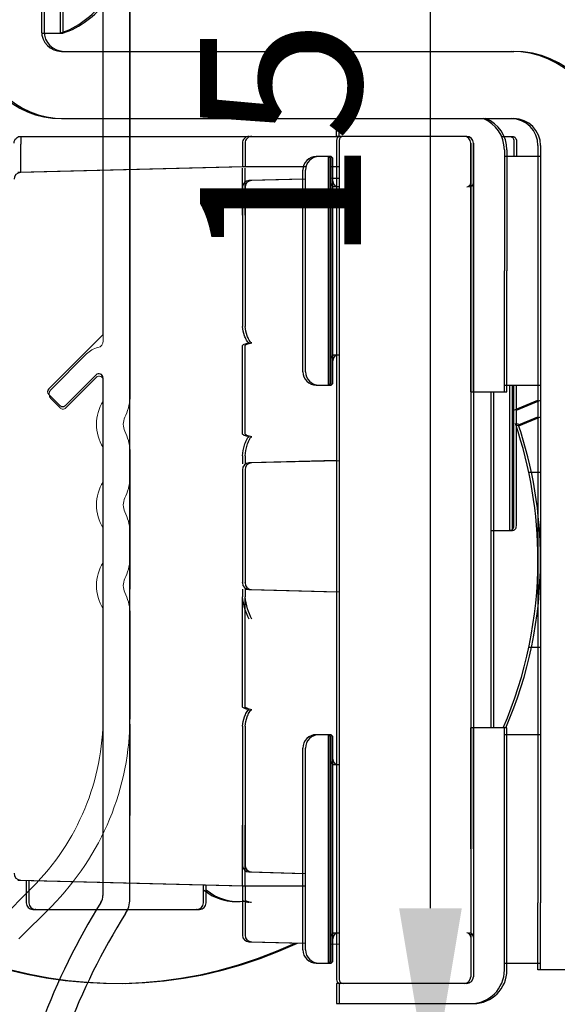
# Model space of a CAD drawing. Extents: x -975 to 5368, y -1027 to 916.
# Drawn here: x -683 to -643, y -273 to -200 of the extents above; entities that cross this region are included whole.
import ezdxf

# ---------------------------------------------------------------- set-up
doc = ezdxf.new("R2010")
doc.units = 0
doc.header["$LTSCALE"] = 20
doc.header["$MEASUREMENT"] = 0
doc.layers.get('0').update_dxf_attribs({"linetype": 'CONTINUOUS'})
for name, color, linetype in [('EM PSL100', 7, 'CONTINUOUS'), ('EM PSL150', 7, 'CONTINUOUS'), ('SL500', 7, 'CONTINUOUS'), ('SL500 SL', 7, 'CONTINUOUS')]:
    doc.layers.add(name, color=color, linetype=linetype)
doc.styles.add('MEASURE', font='isocp.shx')
doc.styles.get("Standard").update_dxf_attribs({"font": 'iso.shx'})
doc.dimstyles.new('ACDIM', dxfattribs={"dimscale": 0, "dimtxt": 2, "dimasz": 2, "dimexe": 2, "dimexo": 2, "dimgap": 1, "dimtad": 1, "dimdec": 0, "dimdsep": 46, "dimtxsty": 'MEASURE', "dimcen": 6, "dimdle": 6, "dimclrd": 7, "dimclre": 7, "dimclrt": 7, "dimadec": 0, "dimazin": 0, "dimtfac": 1, "dimtdec": 0, "dimtmove": 0, "dimatfit": 3, "dimfxl": 0, "dimtvp": 1, "dimtolj": 1, "dimtzin": 0, "dimarcsym": 0})

# ---------------------------------------------------------------- blocks, each defined once
blk = doc.blocks.new('*D22')
at = {"layer": 'SL500', "color": 126, "lineweight": -2, "transparency": 16777216}
for p, q in [((-688.47, -129.843), (-514.863, -129.843)), ((-516.863, -265.42), (-516.863, -143.843)), ((-683.262, -279.42), (-514.863, -279.42))]:
    blk.add_line(p, q, dxfattribs=at)
at = {"layer": 'SL500', "color": 126, "lineweight": 18, "transparency": 16777216}
for points in [[(-519.197, -143.843), (-514.53, -143.843), (-516.863, -129.843)], [(-519.197, -265.42), (-514.53, -265.42), (-516.863, -279.42)]]:
    blk.add_solid(points, dxfattribs=at)
at = {"layer": 'SL500', "color": 126, "transparency": 16777216, "insert": (-528.027, -204.031), "char_height": 12, "attachment_point": 5, "rotation": 90}
blk.add_mtext('\\A1;150', dxfattribs=at)
blk = doc.blocks.new('*D105')
at = {"layer": 'EM PSL150', "color": 126, "lineweight": -2, "transparency": 16777216}
for p, q in [((-696.585, -129.843), (-650.415, -129.843)), ((-652.415, -265.606), (-652.415, -143.843)), ((-708.351, -279.606), (-650.415, -279.606))]:
    blk.add_line(p, q, dxfattribs=at)
at = {"layer": 'EM PSL150', "color": 126, "lineweight": 18, "transparency": 16777216}
for points in [[(-654.748, -143.843), (-650.082, -143.843), (-652.415, -129.843)], [(-654.748, -265.606), (-650.082, -265.606), (-652.415, -279.606)]]:
    blk.add_solid(points, dxfattribs=at)
at = {"layer": 'EM PSL150', "color": 126, "transparency": 16777216, "insert": (-663.579, -204.03), "char_height": 12, "attachment_point": 5, "rotation": 90}
blk.add_mtext('\\A1;150', dxfattribs=at)
blk = doc.blocks.new('SL500 slim')
at = {"color": 7, "linetype": 'Continuous', "lineweight": 30}
for p, q in [((120.413, -135.598), (120.413, -10.263)), ((118.413, -28.836), (118.413, -93.61)), ((118.413, -93.61), (114.388, -97.635)), ((115.625, -98.872), (117.901, -96.597)), ((118.413, -96.809), (118.413, -135.31)), ((114.388, -98.059), (115.201, -98.872)), ((120.423, -102.191), (120.413, -102.191)), ((120.423, -102.191), (120.423, -103.004)), ((120.423, -103.004), (120.413, -103.004)), ((120.423, -103.004), (120.423, -112.537)), ((120.423, -112.537), (120.413, -112.537)), ((120.423, -113.011), (120.413, -113.011)), ((120.423, -114.38), (120.413, -114.38)), ((120.423, -114.38), (120.423, -115.021)), ((120.423, -115.021), (120.413, -115.021)), ((120.423, -115.021), (120.423, -115.786)), ((120.423, -115.786), (120.413, -115.786)), ((120.423, -115.786), (120.423, -117.65)), ((120.423, -118.108), (120.423, -119.951)), ((120.423, -119.951), (120.413, -119.951)), ((120.423, -122.415), (120.413, -122.415)), ((120.423, -122.576), (120.413, -122.576)), ((120.423, -122.576), (120.423, -129.37)), ((120.423, -129.37), (120.413, -129.37))]:
    blk.add_line(p, q, dxfattribs=at)
for centre, radius, start, end in [((118.113, -96.809), 0.3, 0, 135), ((114.6, -97.847), 0.3, 135, 225), ((115.413, -98.66), 0.3, 225, 315), ((117.413, -135.31), 1, 328.03197, 0), ((160.679, -162.312), 50, 148.03197, 159.53816), ((118.413, -135.598), 2, 327.70522, 0), ((160.679, -162.312), 48, 147.70522, 159.53816)]:
    blk.add_arc(centre, radius, start, end, dxfattribs=at)
blk = doc.blocks.new('*D116')
at = {"layer": 'SL500 SL', "color": 126, "lineweight": -2, "transparency": 16777216}
for p, q in [((-792.208, -180.728), (-490.123, -180.728)), ((-492.123, -267.176), (-492.123, -194.728)), ((-608.113, -281.176), (-490.123, -281.176))]:
    blk.add_line(p, q, dxfattribs=at)
at = {"layer": 'SL500 SL', "color": 126, "lineweight": 18, "transparency": 16777216}
for points in [[(-494.456, -194.728), (-489.79, -194.728), (-492.123, -180.728)], [(-494.456, -267.176), (-489.79, -267.176), (-492.123, -281.176)]]:
    blk.add_solid(points, dxfattribs=at)
at = {"layer": 'SL500 SL', "color": 126, "transparency": 16777216, "insert": (-507.128, -231.292), "char_height": 12, "attachment_point": 2, "rotation": 90}
blk.add_mtext('\\A1;100', dxfattribs=at)
blk = doc.blocks.new('SL500 SL')
at = {"layer": 'SL500 SL', "color": 5, "linetype": 'Continuous', "lineweight": 30}
for p, q in [((112.249, 1.908), (112.249, -10.092)), ((110.85, -0.092), (110.85, -9.95)), ((110.857, -10.092), (112.249, -10.092)), ((112.35, -11.45), (145.816, -11.45)), ((112.35, -16.45), (145.816, -16.45)), ((132.816, -17.775), (132.816, -16.45)), ((109.111, -17.775), (125.966, -17.775)), ((126.316, -17.775), (132.641, -17.775)), ((142.316, -17.775), (132.816, -17.775)), ((142.816, -27.775), (142.816, -18.275)), ((145.107, -17.775), (145.716, -17.775)), ((146.016, -18.075), (146.016, -19.275)), ((145.316, -18.775), (145.316, -27.775)), ((147.816, -18.45), (147.816, -74.775)), ((125.816, -19.461), (125.816, -19.688)), ((125.816, -19.688), (125.816, -20.038)), ((132.216, -19.275), (131.316, -19.275)), ((132.316, -19.375), (132.216, -19.275)), ((132.216, -36.275), (132.216, -19.275)), ((132.316, -19.375), (132.316, -36.175)), ((147.816, -19.275), (145.316, -19.275)), ((125.817, -20.025), (109.103, -20.462)), ((130.347, -20.025), (125.814, -20.025)), ((130.316, -35.275), (130.316, -20.275)), ((132.816, -20.025), (132.316, -20.025)), ((130.316, -20.958), (126.303, -21.063)), ((132.816, -20.892), (132.317, -20.906)), ((132.816, -21.525), (132.568, -21.525)), ((132.816, -27.775), (132.816, -70.775)), ((142.816, -27.775), (142.816, -70.775)), ((142.816, -36.775), (142.816, -27.775)), ((145.316, -36.775), (145.316, -27.775)), ((132.568, -34.025), (132.816, -34.025)), ((131.316, -36.275), (132.216, -36.275)), ((132.216, -36.275), (132.316, -36.175)), ((145.316, -36.275), (147.816, -36.275)), ((142.816, -36.775), (145.316, -36.775)), ((146.016, -38.136), (147.816, -37.39)), ((146.197, -39.306), (147.816, -38.635)), ((132.816, -41.892), (126.303, -42.063)), ((147.816, -42.775), (147.138, -42.775)), ((144.316, -47.075), (145.728, -47.075)), ((126.303, -51.486), (132.816, -51.657)), ((147.138, -55.775), (147.816, -55.775)), ((145.316, -61.775), (142.816, -61.775)), ((142.816, -70.775), (142.816, -61.775)), ((145.316, -70.775), (145.316, -61.775)), ((132.216, -62.275), (131.316, -62.275)), ((132.316, -62.375), (132.216, -62.275)), ((132.216, -79.275), (132.216, -62.275)), ((132.316, -62.375), (132.316, -79.175)), ((147.816, -62.275), (145.316, -62.275)), ((130.316, -78.275), (130.316, -63.275)), ((132.816, -64.525), (132.568, -64.525)), ((142.816, -70.775), (142.816, -80.275)), ((145.316, -79.775), (145.316, -70.775)), ((126.303, -72.486), (130.316, -72.591)), ((109.103, -73.087), (125.817, -73.525)), ((109.716, -73.103), (109.716, -74.775)), ((122.916, -74.775), (122.916, -73.449)), ((125.813, -73.525), (130.316, -73.525)), ((147.816, -79.775), (147.816, -74.775)), ((132.568, -77.025), (132.816, -77.025)), ((126.303, -77.686), (130.316, -77.791)), ((132.316, -77.844), (132.816, -77.857)), ((131.316, -79.275), (132.216, -79.275)), ((132.216, -79.275), (132.316, -79.175)), ((145.316, -79.275), (147.816, -79.275)), ((152.816, -79.775), (147.816, -79.775)), ((142.316, -80.775), (132.816, -80.775)), ((132.816, -80.775), (132.816, -82.275)), ((132.816, -82.275), (142.816, -82.275))]:
    blk.add_line(p, q, dxfattribs=at)
for centre, radius, start, end in [((110.276, -4.092), 6.316, 288.19962, 325), ((112.35, -9.95), 6.5, 180, 270), ((112.35, -9.95), 1.5, 180, 270), ((145.816, -18.45), 7, 0, 90), ((142.816, -18.775), 2.5, 0, 68.37974), ((145.816, -18.45), 2, 0, 90), ((133.116, -18.075), 0.3, 90, 180), ((142.316, -18.275), 0.5, 0, 90), ((131.316, -20.275), 1, 90, 180), ((126.316, -21.563), 0.5, 91.5, 180), ((133.316, -20.86), 1, 180, 221.62202), ((142.516, -21.225), 0.3, 270, 360), ((133.316, -34.689), 1, 138.37798, 180), ((131.316, -35.275), 1, 180, 270), ((116.316, -49.275), 31.5, 0, 18.79434), ((126.316, -42.563), 0.5, 91.5, 180), ((145.716, -46.775), 0.3, 268.63831, 0), ((116.316, -49.275), 31.5, 336.62013, 0), ((126.316, -50.986), 0.5, 180, 268.5), ((131.316, -63.275), 1, 90, 180), ((133.316, -63.86), 1, 180, 221.62202), ((116.316, -49.275), 31.5, 210.52648, 295.20303), ((126.316, -71.986), 0.5, 180, 268.5), ((125.309, -70.986), 3.7, 229.70125, 278.41735), ((110.216, -74.775), 0.5, 180, 270), ((122.416, -74.775), 0.5, 270, 0), ((126.316, -77.186), 0.5, 180, 268.5), ((133.316, -77.689), 1, 138.37798, 180), ((142.516, -77.325), 0.3, 0, 90), ((131.316, -78.275), 1, 180, 270), ((142.816, -79.775), 2.5, 270, 0), ((133.116, -80.475), 0.3, 180, 270), ((142.316, -80.275), 0.5, 270, 0)]:
    blk.add_arc(centre, radius, start, end, dxfattribs=at)
for points, knots in [([(126.316, -17.775), (126.25, -17.782), (126.119, -17.797), (125.954, -17.913), (125.838, -18.078), (125.823, -18.209), (125.816, -18.275)], [0, 0, 0, 0, 0.249989, 0.499994, 0.749998, 1, 1, 1, 1]), ([(125.816, -18.275), (125.816, -18.29), (125.816, -18.321), (125.816, -18.57), (125.816, -18.944), (125.816, -19.289), (125.816, -19.461)], [0, 0, 0, 0, 0.24896, 0.499679, 0.750773, 1, 1, 1, 1]), ([(132.816, -18.075), (132.816, -18.106), (132.816, -18.171), (132.816, -18.711), (132.816, -19.605), (132.816, -20.867), (132.816, -22.418), (132.816, -24.157), (132.816, -25.964), (132.816, -27.183), (132.816, -27.775)], [0, 0, 0, 0, 0.116514, 0.24001, 0.36864, 0.499998, 0.631358, 0.759987, 0.883484, 1, 1, 1, 1]), ([(142.816, -18.275), (142.816, -18.413), (142.816, -18.708), (142.816, -19.612), (142.816, -20.865), (142.816, -22.418), (142.816, -24.156), (142.816, -25.964), (142.816, -27.183), (142.816, -27.775)], [0, 0, 0, 0, 0.130875, 0.277976, 0.428197, 0.57842, 0.725521, 0.866752, 1, 1, 1, 1]), ([(145.716, -17.775), (145.754, -17.779), (145.812, -17.785), (145.882, -17.822), (145.939, -17.869), (145.983, -17.931), (146.011, -18.005), (146.014, -18.05), (146.016, -18.075)], [0, 0, 0, 0, 0.240653, 0.366664, 0.496248, 0.708531, 0.844464, 1, 1, 1, 1]), ([(125.816, -23.636), (125.816, -22.849), (125.816, -21.275), (125.816, -20.144), (125.816, -20.141), (125.816, -20.139)], [0, 0, 0, 0, 0.374673, 0.749348, 1, 1, 1, 1]), ([(125.816, -21.581), (125.816, -21.583), (125.816, -21.588), (125.816, -21.808), (125.816, -22.201), (125.816, -22.773), (125.816, -23.483), (125.816, -24.282), (125.816, -25.135), (125.816, -26.021), (125.816, -26.916), (125.816, -27.762), (125.816, -28.515), (125.816, -28.905), (125.816, -29.097)], [0, 0, 0, 0, 0.0621384, 0.1442926, 0.2296599, 0.3170239, 0.4043885, 0.4897558, 0.5719096, 0.6562057, 0.7431177, 0.8307099, 0.9169546, 1, 1, 1, 1]), ([(125.816, -29.097), (125.816, -29.277), (125.816, -29.637), (125.816, -30.335), (125.816, -31.103), (125.816, -31.642), (125.816, -31.911)], [0, 0, 0, 0, 0.250084, 0.500278, 0.750624, 1, 1, 1, 1]), ([(126.314, -33.127), (126.311, -33.128), (126.304, -33.129), (126.289, -33.128), (126.259, -33.117), (126.191, -33.05), (126.092, -32.872), (125.902, -32.49), (125.85, -32.143), (125.816, -31.911)], [0, 0, 0, 0, 0.006587, 0.013296, 0.028167, 0.068972, 0.206743, 0.469239, 1, 1, 1, 1]), ([(125.816, -33.352), (125.816, -33.348), (125.817, -33.338), (125.826, -33.317), (125.861, -33.277), (126.022, -33.194), (126.187, -33.157), (126.314, -33.127)], [0, 0, 0, 0, 0.028688, 0.058721, 0.127855, 0.322918, 1, 1, 1, 1]), ([(125.816, -39.885), (125.816, -38.751), (125.816, -36.484), (125.816, -34.396), (125.816, -33.352)], [0, 0, 0, 0, 0.500001, 1, 1, 1, 1]), ([(145.716, -47.032), (145.716, -47.042), (145.716, -47.076), (145.716, -46.831), (145.716, -46.463), (145.716, -46.104), (145.716, -45.398), (145.716, -44.22), (145.716, -42.493), (145.716, -40.88), (145.716, -39.545), (145.716, -38.488), (145.717, -37.567), (145.717, -36.846), (145.717, -36.396), (145.717, -36.275)], [0, 0, 0, 0, 0.05055, 0.169334, 0.222367, 0.284111, 0.342981, 0.502094, 0.635432, 0.74296, 0.824645, 0.880466, 0.927468, 0.98044, 1, 1, 1, 1]), ([(146.016, -46.733), (146.016, -46.744), (146.016, -46.784), (146.016, -46.483), (146.016, -45.836), (146.016, -44.844), (146.016, -43.587), (146.016, -42.1), (146.016, -40.4), (146.016, -38.469), (146.016, -37.064), (146.016, -36.299), (146.016, -36.275)], [0, 0, 0, 0, 0.044856, 0.167318, 0.289782, 0.410758, 0.52887, 0.642927, 0.756985, 0.875096, 0.996074, 1, 1, 1, 1]), ([(144.316, -36.775), (144.316, -37.609), (144.316, -39.356), (144.316, -42.359), (144.316, -45.558), (144.316, -48.75), (144.316, -51.775), (144.316, -54.565), (144.316, -57.138), (144.316, -59.431), (144.316, -61.018), (144.316, -61.636), (144.316, -61.775)], [0, 0, 0, 0, 0.102969, 0.215649, 0.32833, 0.439084, 0.546176, 0.648205, 0.750235, 0.857327, 0.96808, 1, 1, 1, 1]), ([(126.314, -40.126), (126.187, -40.096), (126.022, -40.057), (125.861, -39.968), (125.826, -39.924), (125.817, -39.901), (125.816, -39.89), (125.816, -39.885)], [0, 0, 0, 0, 0.677247, 0.872241, 0.941286, 0.971345, 1, 1, 1, 1]), ([(125.816, -41.538), (125.85, -41.267), (125.902, -40.86), (126.092, -40.42), (126.191, -40.217), (126.259, -40.14), (126.289, -40.126), (126.304, -40.125), (126.311, -40.126), (126.314, -40.126)], [0, 0, 0, 0, 0.530271, 0.792625, 0.930647, 0.971722, 0.986653, 0.993393, 1, 1, 1, 1]), ([(125.816, -41.538), (125.816, -41.723), (125.816, -41.957), (125.816, -42.097), (125.816, -42.127)], [0, 0, 0, 0, 0.793101, 1, 1, 1, 1]), ([(125.816, -42.584), (125.816, -42.581), (125.816, -42.569), (125.816, -42.748), (125.816, -43.109), (125.816, -43.641), (125.816, -44.294), (125.816, -45.047), (125.816, -45.883), (125.816, -46.775), (125.816, -47.667), (125.816, -48.502), (125.816, -49.255), (125.816, -49.908), (125.816, -50.44), (125.816, -50.801), (125.816, -50.98), (125.816, -50.969), (125.816, -50.965)], [0, 0, 0, 0, 0.033368, 0.100439, 0.168523, 0.236095, 0.301697, 0.365678, 0.432086, 0.5, 0.567914, 0.634323, 0.698304, 0.763905, 0.831477, 0.899561, 0.966632, 1, 1, 1, 1]), ([(125.816, -51.445), (125.816, -51.467), (125.816, -51.602), (125.816, -51.824), (125.816, -52.01)], [0, 0, 0, 0, 0.164349, 1, 1, 1, 1]), ([(126.316, -53.676), (126.198, -53.425), (125.95, -52.896), (125.862, -52.315), (125.816, -52.01)], [0, 0, 0, 0, 0.475738, 1, 1, 1, 1]), ([(125.816, -60.197), (125.816, -58.896), (125.816, -56.294), (125.816, -53.438), (125.816, -52.01)], [0, 0, 0, 0, 0.4999998, 1, 1, 1, 1]), ([(126.315, -60.422), (126.187, -60.393), (126.022, -60.355), (125.861, -60.272), (125.826, -60.232), (125.817, -60.211), (125.816, -60.202), (125.816, -60.197)], [0, 0, 0, 0, 0.677273, 0.87225, 0.941304, 0.971326, 1, 1, 1, 1]), ([(125.816, -61.638), (125.85, -61.406), (125.902, -61.06), (126.092, -60.677), (126.191, -60.5), (126.259, -60.433), (126.289, -60.421), (126.304, -60.42), (126.311, -60.421), (126.315, -60.422)], [0, 0, 0, 0, 0.530413, 0.7927342, 0.9306862, 0.9717261, 0.9866532, 0.9933847, 1, 1, 1, 1]), ([(125.816, -61.638), (125.816, -61.907), (125.816, -62.447), (125.816, -63.214), (125.816, -63.912), (125.816, -64.272), (125.816, -64.452)], [0, 0, 0, 0, 0.2493755, 0.499719, 0.7499029, 1, 1, 1, 1]), ([(125.816, -64.452), (125.816, -64.644), (125.816, -65.034), (125.816, -65.787), (125.816, -66.633), (125.816, -67.528), (125.816, -68.414), (125.816, -69.267), (125.816, -70.066), (125.816, -70.776), (125.816, -71.348), (125.816, -71.743), (125.816, -71.976), (125.816, -71.978), (125.816, -71.98)], [0, 0, 0, 0, 0.081245, 0.16562, 0.251314, 0.336342, 0.418811, 0.499184, 0.5827, 0.668172, 0.753642, 0.837159, 0.917532, 1, 1, 1, 1]), ([(125.816, -73.49), (125.816, -73.41), (125.816, -73.246), (125.816, -71.729), (125.816, -69.92), (125.816, -69.015)], [0, 0, 0, 0, 0.317415, 0.658705, 1, 1, 1, 1]), ([(132.816, -70.775), (132.816, -71.366), (132.816, -72.585), (132.816, -74.393), (132.816, -76.131), (132.816, -77.682), (132.816, -78.944), (132.816, -79.839), (132.816, -80.378), (132.816, -80.443), (132.816, -80.475)], [0, 0, 0, 0, 0.1165164, 0.2400126, 0.3686423, 0.5000019, 0.63136, 0.7599897, 0.8834856, 1, 1, 1, 1]), ([(142.816, -70.775), (142.816, -71.366), (142.816, -72.585), (142.816, -74.393), (142.816, -76.131), (142.816, -77.684), (142.816, -78.937), (142.816, -79.841), (142.816, -80.136), (142.816, -80.275)], [0, 0, 0, 0, 0.1332482, 0.2744787, 0.4215798, 0.5718028, 0.722024, 0.8691251, 1, 1, 1, 1]), ([(125.816, -73.525), (125.816, -73.63), (125.816, -73.927), (125.816, -74.3), (125.816, -74.54)], [0, 0, 0, 0, 0.357075, 1, 1, 1, 1]), ([(125.816, -74.54), (125.822, -74.563), (125.832, -74.599), (125.893, -74.641), (125.955, -74.671), (126.033, -74.695), (126.146, -74.718), (126.241, -74.723), (126.303, -74.726)], [0, 0, 0, 0, 0.240287, 0.369233, 0.500705, 0.632039, 0.760697, 1, 1, 1, 1]), ([(125.816, -74.54), (125.816, -74.798), (125.816, -75.324), (125.816, -76.003), (125.816, -76.562), (125.816, -76.952), (125.816, -77.177), (125.816, -77.179), (125.816, -77.18)], [0, 0, 0, 0, 0.162893, 0.331839, 0.503329, 0.673547, 0.838806, 1, 1, 1, 1]), ([(110.229, -75.275), (110.224, -75.275), (110.126, -75.275), (110.475, -75.275), (111.291, -75.275), (112.684, -75.275), (114.422, -75.275), (116.316, -75.275), (118.209, -75.275), (119.948, -75.275), (121.341, -75.275), (122.156, -75.275), (122.505, -75.275), (122.407, -75.275), (122.403, -75.275)], [0, 0, 0, 0, 0.004394, 0.101533, 0.19867, 0.300766, 0.402863, 0.5, 0.597137, 0.699234, 0.80133, 0.898467, 0.995606, 1, 1, 1, 1])]:
    blk.add_open_spline(points, degree=3, knots=knots, dxfattribs=at)
blk = doc.blocks.new('2')
at = {"layer": 'EM PSL100', "color": 5, "linetype": 'Continuous', "lineweight": 30}
for p, q in [((117.749, -5.286), (117.749, -17.286)), ((116.35, -7.286), (116.35, -17.145)), ((116.357, -17.286), (117.749, -17.286)), ((117.85, -18.645), (151.316, -18.645)), ((117.85, -23.645), (151.316, -23.645)), ((138.316, -24.969), (138.316, -23.645)), ((114.611, -24.969), (131.466, -24.969)), ((131.816, -24.969), (138.141, -24.969)), ((147.816, -24.969), (138.316, -24.969)), ((148.316, -34.969), (148.316, -25.469)), ((150.607, -24.969), (151.216, -24.969)), ((151.516, -25.269), (151.516, -26.469)), ((150.816, -25.969), (150.816, -34.969)), ((153.316, -25.645), (153.316, -81.969)), ((131.316, -26.655), (131.316, -26.883)), ((131.316, -26.883), (131.316, -27.233)), ((137.716, -26.469), (136.816, -26.469)), ((137.816, -26.569), (137.716, -26.469)), ((137.716, -43.469), (137.716, -26.469)), ((137.816, -26.569), (137.816, -43.369)), ((153.316, -26.469), (150.816, -26.469)), ((131.317, -27.219), (114.603, -27.656)), ((135.847, -27.219), (131.314, -27.219)), ((135.816, -42.469), (135.816, -27.469)), ((138.316, -27.219), (137.816, -27.219)), ((135.816, -28.152), (131.803, -28.257)), ((138.316, -28.087), (137.817, -28.1)), ((138.316, -28.719), (138.068, -28.719)), ((138.316, -34.969), (138.316, -77.969)), ((148.316, -34.969), (148.316, -77.969)), ((148.316, -43.969), (148.316, -34.969)), ((150.816, -43.969), (150.816, -34.969)), ((138.068, -41.219), (138.316, -41.219)), ((136.816, -43.469), (137.716, -43.469)), ((137.716, -43.469), (137.816, -43.369)), ((150.816, -43.469), (153.316, -43.469)), ((148.316, -43.969), (150.816, -43.969)), ((151.516, -45.33), (153.316, -44.585)), ((151.697, -46.5), (153.316, -45.829)), ((138.316, -49.087), (131.803, -49.257)), ((153.316, -49.969), (152.638, -49.969)), ((149.816, -54.269), (151.228, -54.269)), ((131.803, -58.68), (138.316, -58.851)), ((152.638, -62.969), (153.316, -62.969)), ((137.716, -69.469), (136.816, -69.469)), ((137.816, -69.569), (137.716, -69.469)), ((137.716, -86.469), (137.716, -69.469)), ((137.816, -69.569), (137.816, -86.369)), ((150.816, -68.969), (148.316, -68.969)), ((148.316, -77.969), (148.316, -68.969)), ((150.816, -77.969), (150.816, -68.969)), ((153.316, -69.469), (150.816, -69.469)), ((135.816, -85.469), (135.816, -70.469)), ((138.316, -71.719), (138.068, -71.719)), ((148.316, -77.969), (148.316, -87.469)), ((150.816, -86.969), (150.816, -77.969)), ((131.803, -79.68), (135.816, -79.785)), ((114.603, -80.281), (131.317, -80.719)), ((115.216, -80.297), (115.216, -81.969)), ((128.416, -81.969), (128.416, -80.643)), ((131.313, -80.719), (135.816, -80.719)), ((153.316, -86.969), (153.316, -81.969)), ((138.068, -84.219), (138.316, -84.219)), ((131.803, -84.88), (135.816, -84.985)), ((137.816, -85.038), (138.316, -85.051)), ((137.716, -86.469), (137.816, -86.369)), ((136.816, -86.469), (137.716, -86.469)), ((150.816, -86.469), (153.316, -86.469)), ((158.316, -86.969), (153.316, -86.969)), ((147.816, -87.969), (138.316, -87.969)), ((138.316, -87.969), (138.316, -89.469)), ((138.316, -89.469), (148.316, -89.469))]:
    blk.add_line(p, q, dxfattribs=at)
for centre, radius, start, end in [((115.776, -11.286), 6.316, 288.19962, 325), ((117.85, -17.145), 6.5, 180, 270), ((117.85, -17.145), 1.5, 180, 270), ((151.316, -25.645), 7, 0, 90), ((148.316, -25.969), 2.5, 0, 68.37974), ((151.316, -25.645), 2, 0, 90), ((138.616, -25.269), 0.3, 90, 180), ((147.816, -25.469), 0.5, 0, 90), ((136.816, -27.469), 1, 90, 180), ((114.616, -28.156), 0.5, 91.49997, 180), ((131.816, -28.757), 0.5, 91.5, 180), ((138.816, -28.054), 1, 180, 221.62202), ((148.016, -28.419), 0.3, 270, 360), ((138.816, -41.883), 1, 138.37798, 180), ((136.816, -42.469), 1, 180, 270), ((121.816, -56.469), 31.5, 0, 18.79434), ((131.816, -49.757), 0.5, 91.5, 180), ((151.216, -53.969), 0.3, 268.63831, 0), ((121.816, -56.469), 31.5, 336.62013, 0), ((131.816, -58.18), 0.5, 180, 268.5), ((136.816, -70.469), 1, 90, 180), ((138.816, -71.054), 1, 180, 221.62202), ((121.816, -56.469), 31.5, 210.52648, 295.20303), ((114.616, -79.781), 0.5, 180, 268.50003), ((131.816, -79.18), 0.5, 180, 268.5), ((130.809, -78.18), 3.7, 229.70125, 278.41735), ((115.716, -81.969), 0.5, 180, 270), ((127.916, -81.969), 0.5, 270, 0), ((138.816, -84.883), 1, 138.37798, 180), ((148.016, -84.519), 0.3, 0, 90), ((131.816, -84.38), 0.5, 180, 268.5), ((136.816, -85.469), 1, 180, 270), ((148.316, -86.969), 2.5, 270, 0), ((138.616, -87.669), 0.3, 180, 270), ((147.816, -87.469), 0.5, 270, 0)]:
    blk.add_arc(centre, radius, start, end, dxfattribs=at)
for points, knots in [([(114.116, -25.469), (114.118, -25.429), (114.124, -25.353), (114.17, -25.23), (114.26, -25.102), (114.417, -24.992), (114.547, -24.977), (114.611, -24.969)], [0, 0, 0, 0, 0.15515, 0.291118, 0.504685, 0.753753, 1, 1, 1, 1]), ([(114.611, -24.969), (114.611, -24.971), (114.611, -24.979), (114.611, -25.003), (114.61, -25.086), (114.609, -25.277), (114.608, -25.64), (114.608, -26.237), (114.608, -26.908), (114.607, -27.464), (114.607, -27.656)], [0, 0, 0, 0, 0.004791, 0.013525, 0.042812, 0.148699, 0.317651, 0.549644, 0.844639, 1, 1, 1, 1]), ([(131.816, -24.969), (131.75, -24.976), (131.619, -24.991), (131.454, -25.107), (131.338, -25.272), (131.323, -25.403), (131.316, -25.469)], [0, 0, 0, 0, 0.249989, 0.499994, 0.749998, 1, 1, 1, 1]), ([(131.316, -25.469), (131.316, -25.484), (131.316, -25.515), (131.316, -25.764), (131.316, -26.139), (131.316, -26.484), (131.316, -26.655)], [0, 0, 0, 0, 0.24896, 0.499679, 0.750773, 1, 1, 1, 1]), ([(138.316, -25.269), (138.316, -25.3), (138.316, -25.365), (138.316, -25.905), (138.316, -26.8), (138.316, -28.061), (138.316, -29.612), (138.316, -31.351), (138.316, -33.158), (138.316, -34.377), (138.316, -34.969)], [0, 0, 0, 0, 0.116514, 0.24001, 0.36864, 0.499998, 0.631358, 0.759987, 0.883484, 1, 1, 1, 1]), ([(148.316, -25.469), (148.316, -25.607), (148.316, -25.902), (148.316, -26.806), (148.316, -28.059), (148.316, -29.613), (148.316, -31.35), (148.316, -33.158), (148.316, -34.377), (148.316, -34.969)], [0, 0, 0, 0, 0.130875, 0.277976, 0.428197, 0.57842, 0.725521, 0.866752, 1, 1, 1, 1]), ([(151.216, -24.969), (151.254, -24.973), (151.312, -24.979), (151.382, -25.016), (151.439, -25.063), (151.483, -25.125), (151.511, -25.199), (151.514, -25.244), (151.516, -25.269)], [0, 0, 0, 0, 0.240653, 0.366664, 0.496248, 0.708531, 0.844464, 1, 1, 1, 1]), ([(131.316, -30.83), (131.316, -30.043), (131.316, -28.469), (131.316, -27.338), (131.316, -27.335), (131.316, -27.333)], [0, 0, 0, 0, 0.374673, 0.749348, 1, 1, 1, 1]), ([(131.316, -28.775), (131.316, -28.777), (131.316, -28.782), (131.316, -29.002), (131.316, -29.395), (131.316, -29.967), (131.316, -30.677), (131.316, -31.476), (131.316, -32.329), (131.316, -33.215), (131.316, -34.11), (131.316, -34.956), (131.316, -35.709), (131.316, -36.1), (131.316, -36.291)], [0, 0, 0, 0, 0.0621384, 0.1442926, 0.2296599, 0.3170239, 0.4043885, 0.4897558, 0.5719096, 0.6562057, 0.7431177, 0.8307099, 0.9169546, 1, 1, 1, 1]), ([(131.316, -36.291), (131.316, -36.471), (131.316, -36.831), (131.316, -37.529), (131.316, -38.297), (131.316, -38.836), (131.316, -39.106)], [0, 0, 0, 0, 0.250084, 0.500278, 0.750624, 1, 1, 1, 1]), ([(131.814, -40.321), (131.811, -40.322), (131.804, -40.323), (131.789, -40.322), (131.759, -40.311), (131.691, -40.244), (131.592, -40.066), (131.402, -39.684), (131.35, -39.337), (131.316, -39.106)], [0, 0, 0, 0, 0.006587, 0.013296, 0.028167, 0.068972, 0.206743, 0.469239, 1, 1, 1, 1]), ([(131.316, -40.546), (131.316, -40.542), (131.317, -40.532), (131.326, -40.511), (131.361, -40.471), (131.522, -40.388), (131.687, -40.351), (131.814, -40.321)], [0, 0, 0, 0, 0.028688, 0.058721, 0.127855, 0.322918, 1, 1, 1, 1]), ([(131.316, -47.079), (131.316, -45.945), (131.316, -43.678), (131.316, -41.59), (131.316, -40.546)], [0, 0, 0, 0, 0.500001, 1, 1, 1, 1]), ([(151.216, -54.226), (151.216, -54.236), (151.216, -54.271), (151.216, -54.025), (151.216, -53.657), (151.216, -53.298), (151.216, -52.592), (151.216, -51.414), (151.216, -49.687), (151.216, -48.074), (151.216, -46.739), (151.216, -45.682), (151.217, -44.761), (151.217, -44.04), (151.217, -43.59), (151.217, -43.469)], [0, 0, 0, 0, 0.05055, 0.169334, 0.222367, 0.284111, 0.342981, 0.502094, 0.635432, 0.74296, 0.824645, 0.880466, 0.927468, 0.98044, 1, 1, 1, 1]), ([(151.516, -53.928), (151.516, -53.938), (151.516, -53.978), (151.516, -53.677), (151.516, -53.03), (151.516, -52.038), (151.516, -50.781), (151.516, -49.294), (151.516, -47.594), (151.516, -45.663), (151.516, -44.258), (151.516, -43.493), (151.516, -43.469)], [0, 0, 0, 0, 0.044856, 0.167318, 0.289782, 0.410758, 0.52887, 0.642927, 0.756985, 0.875096, 0.996074, 1, 1, 1, 1]), ([(149.816, -43.969), (149.816, -44.803), (149.816, -46.55), (149.816, -49.553), (149.816, -52.752), (149.816, -55.945), (149.816, -58.969), (149.816, -61.759), (149.816, -64.332), (149.816, -66.625), (149.816, -68.212), (149.816, -68.83), (149.816, -68.969)], [0, 0, 0, 0, 0.102969, 0.215649, 0.32833, 0.439084, 0.546176, 0.648205, 0.750235, 0.857327, 0.96808, 1, 1, 1, 1]), ([(131.814, -47.32), (131.687, -47.29), (131.522, -47.251), (131.361, -47.162), (131.326, -47.118), (131.317, -47.095), (131.316, -47.084), (131.316, -47.079)], [0, 0, 0, 0, 0.677247, 0.872241, 0.941286, 0.971345, 1, 1, 1, 1]), ([(131.316, -48.732), (131.35, -48.461), (131.402, -48.054), (131.592, -47.614), (131.691, -47.411), (131.759, -47.334), (131.789, -47.32), (131.804, -47.319), (131.811, -47.32), (131.814, -47.32)], [0, 0, 0, 0, 0.530271, 0.792625, 0.930647, 0.971722, 0.986653, 0.993393, 1, 1, 1, 1]), ([(131.316, -48.732), (131.316, -48.917), (131.316, -49.151), (131.316, -49.292), (131.316, -49.321)], [0, 0, 0, 0, 0.793101, 1, 1, 1, 1]), ([(131.316, -49.779), (131.316, -49.775), (131.316, -49.763), (131.316, -49.942), (131.316, -50.303), (131.316, -50.835), (131.316, -51.488), (131.316, -52.241), (131.316, -53.077), (131.316, -53.969), (131.316, -54.861), (131.316, -55.696), (131.316, -56.449), (131.316, -57.102), (131.316, -57.634), (131.316, -57.995), (131.316, -58.174), (131.316, -58.163), (131.316, -58.159)], [0, 0, 0, 0, 0.033368, 0.100439, 0.168523, 0.236095, 0.301697, 0.365678, 0.432086, 0.5, 0.567914, 0.634323, 0.698304, 0.763905, 0.831477, 0.899561, 0.966632, 1, 1, 1, 1]), ([(131.316, -58.639), (131.316, -58.661), (131.316, -58.796), (131.316, -59.018), (131.316, -59.204)], [0, 0, 0, 0, 0.164349, 1, 1, 1, 1]), ([(131.816, -60.87), (131.698, -60.619), (131.45, -60.09), (131.362, -59.509), (131.316, -59.204)], [0, 0, 0, 0, 0.475738, 1, 1, 1, 1]), ([(131.316, -67.391), (131.316, -66.09), (131.316, -63.489), (131.316, -60.632), (131.316, -59.204)], [0, 0, 0, 0, 0.4999998, 1, 1, 1, 1]), ([(131.815, -67.616), (131.687, -67.587), (131.522, -67.549), (131.361, -67.466), (131.326, -67.426), (131.317, -67.405), (131.316, -67.396), (131.316, -67.391)], [0, 0, 0, 0, 0.677273, 0.87225, 0.941304, 0.971326, 1, 1, 1, 1]), ([(131.316, -68.832), (131.35, -68.6), (131.402, -68.254), (131.592, -67.871), (131.691, -67.694), (131.759, -67.627), (131.789, -67.615), (131.804, -67.614), (131.811, -67.615), (131.815, -67.616)], [0, 0, 0, 0, 0.530413, 0.7927342, 0.9306862, 0.9717261, 0.9866532, 0.9933847, 1, 1, 1, 1]), ([(131.316, -68.832), (131.316, -69.101), (131.316, -69.641), (131.316, -70.409), (131.316, -71.106), (131.316, -71.466), (131.316, -71.646)], [0, 0, 0, 0, 0.2493755, 0.499719, 0.7499029, 1, 1, 1, 1]), ([(131.316, -71.646), (131.316, -71.838), (131.316, -72.228), (131.316, -72.981), (131.316, -73.827), (131.316, -74.722), (131.316, -75.608), (131.316, -76.461), (131.316, -77.26), (131.316, -77.97), (131.316, -78.542), (131.316, -78.937), (131.316, -79.17), (131.316, -79.173), (131.316, -79.174)], [0, 0, 0, 0, 0.081245, 0.16562, 0.251314, 0.336342, 0.418811, 0.499184, 0.5827, 0.668172, 0.753642, 0.837159, 0.917532, 1, 1, 1, 1]), ([(131.316, -80.684), (131.316, -80.605), (131.316, -80.441), (131.316, -78.923), (131.316, -77.114), (131.316, -76.209)], [0, 0, 0, 0, 0.317415, 0.658705, 1, 1, 1, 1]), ([(138.316, -77.969), (138.316, -78.56), (138.316, -79.779), (138.316, -81.587), (138.316, -83.325), (138.316, -84.876), (138.316, -86.138), (138.316, -87.033), (138.316, -87.572), (138.316, -87.637), (138.316, -87.669)], [0, 0, 0, 0, 0.1165164, 0.2400126, 0.3686423, 0.5000019, 0.63136, 0.7599897, 0.8834856, 1, 1, 1, 1]), ([(148.316, -77.969), (148.316, -78.56), (148.316, -79.779), (148.316, -81.587), (148.316, -83.325), (148.316, -84.878), (148.316, -86.131), (148.316, -87.035), (148.316, -87.33), (148.316, -87.469)], [0, 0, 0, 0, 0.1332482, 0.2744787, 0.4215798, 0.5718028, 0.722024, 0.8691251, 1, 1, 1, 1]), ([(131.316, -80.719), (131.316, -80.824), (131.316, -81.121), (131.316, -81.494), (131.316, -81.734)], [0, 0, 0, 0, 0.357075, 1, 1, 1, 1]), ([(131.316, -81.734), (131.322, -81.757), (131.332, -81.793), (131.393, -81.836), (131.455, -81.865), (131.533, -81.889), (131.646, -81.913), (131.741, -81.917), (131.803, -81.92)], [0, 0, 0, 0, 0.240287, 0.369233, 0.500705, 0.632039, 0.760697, 1, 1, 1, 1]), ([(131.316, -81.734), (131.316, -81.992), (131.316, -82.518), (131.316, -83.197), (131.316, -83.756), (131.316, -84.146), (131.316, -84.371), (131.316, -84.373), (131.316, -84.374)], [0, 0, 0, 0, 0.162893, 0.331839, 0.503329, 0.673547, 0.838806, 1, 1, 1, 1]), ([(115.729, -82.469), (115.724, -82.469), (115.626, -82.469), (115.975, -82.469), (116.791, -82.469), (118.184, -82.469), (119.922, -82.469), (121.816, -82.469), (123.709, -82.469), (125.448, -82.469), (126.841, -82.469), (127.656, -82.469), (128.005, -82.469), (127.907, -82.469), (127.903, -82.469)], [0, 0, 0, 0, 0.004394, 0.101533, 0.19867, 0.300766, 0.402863, 0.5, 0.597137, 0.699234, 0.80133, 0.898467, 0.995606, 1, 1, 1, 1])]:
    blk.add_open_spline(points, degree=3, knots=knots, dxfattribs=at)
blk = doc.blocks.new('*D141')
at = {"layer": 'EM PSL100', "color": 126, "lineweight": -2, "transparency": 16777216}
for p, q in [((-792.019, -180.727), (-570.576, -180.727)), ((-572.576, -266.845), (-572.576, -194.727)), ((-638.844, -280.845), (-570.576, -280.845))]:
    blk.add_line(p, q, dxfattribs=at)
at = {"layer": 'EM PSL100', "color": 126, "lineweight": 18, "transparency": 16777216}
for points in [[(-574.909, -194.727), (-570.243, -194.727), (-572.576, -180.727)], [(-574.909, -266.845), (-570.243, -266.845), (-572.576, -280.845)]]:
    blk.add_solid(points, dxfattribs=at)
at = {"layer": 'EM PSL100', "color": 126, "transparency": 16777216, "insert": (-589.581, -233.675), "char_height": 12, "attachment_point": 2, "rotation": 90}
blk.add_mtext('\\A1;100', dxfattribs=at)
blk = doc.blocks.new('EM COVER')
at = {"layer": 'EM PSL150', "color": 7, "linetype": 'Continuous', "lineweight": 15}
for p, q in [((0, -87.799), (0, 0)), ((-2, -18.853), (-2, -83.545)), ((-3.237, -84.502), (-5.884, -87.148)), ((-4.788, -88.527), (-2.512, -86.251)), ((-2, -86.463), (-2, -88.022)), ((-5.884, -87.855), (-5.212, -88.527)), ((-2, -91.457), (-2, -94.022)), ((0, -93.799), (0, -91.68)), ((-2, -97.457), (-2, -100.022)), ((0, -99.799), (0, -97.68)), ((-2, -103.457), (-2, -111.455)), ((0, -111.455), (0, -103.68)), ((-7.272, -124.183), (-9.698, -126.609)), ((-8.284, -128.023), (-5.858, -125.597))]:
    blk.add_line(p, q, dxfattribs=at)
for centre, radius, start, end in [((-2, -85.739), 1.75, 102.83959, 135), ((-2.5, -83.545), 0.5, 282.83959, 0), ((-2.3, -86.463), 0.3, 0, 135), ((-5.53, -87.502), 0.5, 135, 225), ((-3.988, -87.489), 4, 334.36146, 355.56386), ((-5, -88.315), 0.3, 225, 315), ((0.7, -89.739), 3.2, 147.53826, 212.46174), ((0.7, -89.739), 1.2, 154.36146, 205.63854), ((-3.988, -91.989), 4, 4.43614, 25.63854), ((0.7, -95.739), 3.2, 147.53826, 212.46174), ((-3.988, -93.489), 4, 334.36146, 355.56386), ((0.7, -95.739), 1.2, 154.36146, 205.63854), ((-3.988, -97.989), 4, 4.43614, 25.63854), ((0.7, -101.739), 3.2, 147.53826, 212.46174), ((-3.988, -99.489), 4, 334.36146, 355.56386), ((0.7, -101.739), 1.2, 154.36146, 205.63854), ((-3.988, -103.989), 4, 4.43614, 25.63854), ((-20, -111.455), 18, 315, 0), ((-20, -111.455), 20, 315, 0)]:
    blk.add_arc(centre, radius, start, end, dxfattribs=at)

msp = doc.modelspace()

# ---------------------------------------------------------------- block references
at = {"layer": 'EM PSL100', "color": 1, "lineweight": 0}
msp.add_blockref('2', (-797.533, -183.226), dxfattribs=at)
at = {"layer": 'EM PSL150'}
msp.add_blockref('EM COVER', (-674.782, -139.866), dxfattribs=at)
at = {"layer": 'SL500'}
msp.add_blockref('SL500 slim', (-795.216, -129.335), dxfattribs=at)
at = {"layer": 'SL500 SL'}
msp.add_blockref('SL500 SL', (-792.228, -190.42), dxfattribs=at)

# ---------------------------------------------------------------- dimensions: what is measured, and where the dimension line sits
at = {"layer": 'EM PSL100', "color": 126}
dim = msp.add_linear_dim(base=(-572.576, -180.727), p1=(-641.844, -280.845), p2=(-795.019, -180.727), angle=90, dimstyle='ACDIM', override={"dimscale": 1, "dimtxt": 12, "dimasz": 14, "dimexo": 3, "dimgap": 5, "dimtxsty": 'Standard', "dimclrd": 126, "dimclre": 126, "dimclrt": 126, "dimtdec": 1}, dxfattribs=at)
dim.commit()
dim.dimension.update_dxf_attribs({"geometry": '*D141', "text_midpoint": (-572.576, -233.675), "dimtype": 160})
at = {"layer": 'EM PSL150'}
dim = msp.add_linear_dim(base=(-652.415, -129.843), p1=(-711.351, -279.606), p2=(-699.585, -129.843), angle=90, dimstyle='ACDIM', override={"dimscale": 1, "dimtxt": 12, "dimasz": 14, "dimexo": 3, "dimgap": 5, "dimtxsty": 'Standard', "dimclrd": 126, "dimclre": 126, "dimclrt": 126, "dimtdec": 1}, dxfattribs=at)
dim.commit()
dim.dimension.update_dxf_attribs({"geometry": '*D105', "text_midpoint": (-652.415, -204.03), "dimtype": 160})
at = {"layer": 'SL500'}
dim = msp.add_linear_dim(base=(-516.863, -129.843), p1=(-686.262, -279.42), p2=(-691.47, -129.843), angle=90, dimstyle='ACDIM', override={"dimscale": 1, "dimtxt": 12, "dimasz": 14, "dimexo": 3, "dimgap": 5, "dimdec": 0, "dimtxsty": 'Standard', "dimse2": 0, "dimclrd": 126, "dimclre": 126, "dimclrt": 126, "dimtdec": 1}, dxfattribs=at)
dim.commit()
dim.dimension.update_dxf_attribs({"geometry": '*D22', "text_midpoint": (-516.863, -204.031), "dimtype": 160})
at = {"layer": 'SL500 SL', "color": 126}
dim = msp.add_linear_dim(base=(-492.123, -180.728), p1=(-611.113, -281.176), p2=(-795.208, -180.728), angle=90, dimstyle='ACDIM', override={"dimscale": 1, "dimtxt": 12, "dimasz": 14, "dimexo": 3, "dimgap": 3, "dimtxsty": 'Standard', "dimclrd": 126, "dimclre": 126, "dimclrt": 126, "dimtdec": 1}, dxfattribs=at)
dim.commit()
dim.dimension.update_dxf_attribs({"geometry": '*D116', "text_midpoint": (-492.123, -231.292), "dimtype": 160})

doc.saveas('drawing.dxf')
